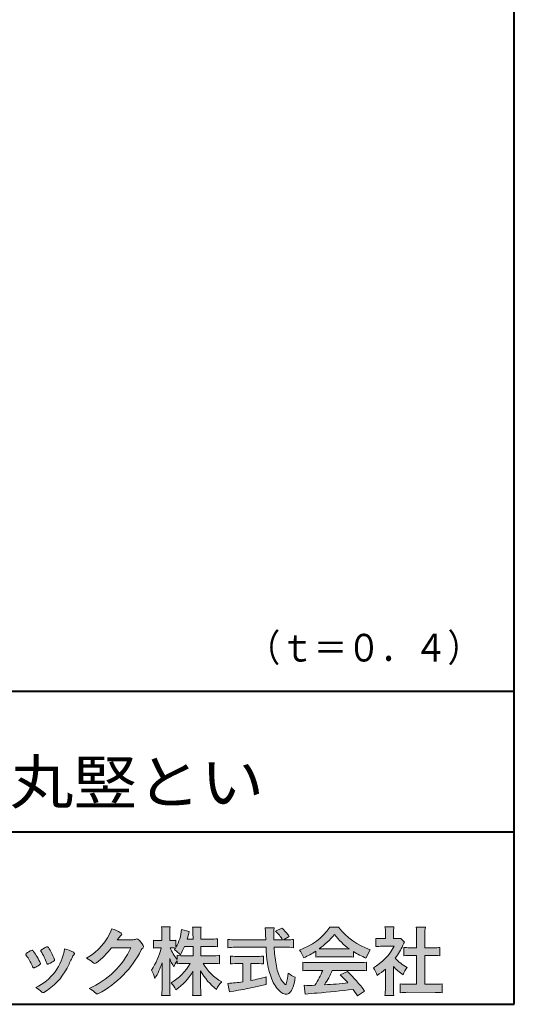
# Model space of a CAD drawing. Units: millimetres. Extents: x 15 to 403, y 12 to 286.
# Drawn here: x 356 to 403, y 12 to 107 of the extents above; entities that cross this region are included whole.
import ezdxf
from ezdxf.enums import TextEntityAlignment as Align

# ---------------------------------------------------------------- set-up
doc = ezdxf.new("R2010")
doc.units = ezdxf.units.MM
doc.linetypes.add('1pen実線', pattern=[0])
doc.layers.add('GR1_01', color=1, linetype='1pen実線', lineweight=40)
doc.styles.add('ＭＳ ゴシック', font='txt')

msp = doc.modelspace()

# ---------------------------------------------------------------- hatches: boundary and pattern name
at = {"layer": 'GR1_01', "linetype": 'Continuous', "lineweight": -3}
h = msp.add_hatch(color=7, dxfattribs=at)
edge = h.paths.add_edge_path(flags=0)
edge.add_arc((374.045578353388, 8.86123722508027), 7.562780547061585, 84.34660753705113, 89.6746051714561)
edge.add_line((374.0885287499385, 16.42389580962904), (373.2246892323591, 16.42415130430564))
edge.add_arc((377.3196478604411, 18.75420950417038), 4.711460217433621, 209.6401588514122, 240.3638386388941)
edge.add_arc((376.2919253633456, 13.26978103992733), 1.904076916694085, 133.1430471534049, 160.0135741732043)
edge.add_arc((377.8176061337267, 18.30067540115606), 5.493170205701884, 208.1519094661823, 232.8796240488686, ccw=False)
edge.add_line((372.9742792187076, 15.70893789456664), (372.9742792187076, 14.04695466440813))
edge.add_arc((379.1531388273695, 14.06363587276767), 6.178882125940441, 180.1546823483128, 186.821160349782)
edge.add_line((373.017992610492, 13.32976584081391), (372.198247934505, 13.32976584081397))
edge.add_arc((366.2920694871415, 14.04691414318812), 5.949558432329152, 353.0768427531562, 359.5899852633421)
edge.add_line((372.2414755820658, 14.00433882901379), (372.2414755820658, 15.68623314869146))
edge.add_arc((367.8615459454211, 18.04974590835958), 4.976944462928266, 303.32307706991764, 331.64766002573754, ccw=False)
edge.add_arc((367.7322483927894, 12.48474176246553), 3.190142926560764, 26.15740088449175, 40.65253294194525)
edge.add_arc((367.8037890977911, 18.65657532554091), 4.719505515250209, 299.8457224662148, 331.7677865489741)
edge.add_line((371.9618510526655, 16.42403124133932), (371.5075789518859, 16.42403124133932))
edge.add_arc((371.4384552728714, 10.63814429144135), 5.786299843596086, 89.31552297930217, 97.12004925237444)
edge.add_line((370.721250863586, 16.37982381186929), (370.721250863586, 16.67529857023287))
edge.add_arc((372.4698994159111, 15.41403250624881), 2.15605283880213, 144.1978241137905, 162.0865462857602)
edge.add_arc((374.0585589449303, 18.41695536209939), 4.327296049369385, 200.779830689808, 212.7312254021969, ccw=False)
edge.add_line((370.0127508053546, 16.88172652031991), (370.0127508053546, 14.09301592977956))
edge.add_arc((376.4085790878263, 14.08478224782102), 6.395833582292717, 179.9262402077365, 186.7126365373038)
edge.add_line((370.0565896243091, 13.33717468515882), (369.2367193746891, 13.33717468515919))
edge.add_arc((363.1531972594868, 14.06007159947606), 6.126322002220022, 353.2233946213546, 359.3225236891175)
edge.add_line((369.2790910014952, 13.9876344784156), (369.2790910014952, 16.46769113127929))
edge.add_arc((363.5142933971697, 18.23782568016084), 6.030445069808747, 327.2630490535258, 342.93041036993003, ccw=False)
edge.add_arc((365.902965572675, 14.31299650632249), 2.764747516350574, 13.88927558318319, 31.73000204286121)
edge.add_arc((362.9257248187407, 19.39866016739007), 6.448599482987809, 325.7249283702204, 346.6396958038708)
edge.add_line((369.1998007265447, 17.90855721956936), (368.8861654285158, 17.9084955769943))
edge.add_arc((368.8425294380563, 15.26460832690191), 2.644247320290693, 89.05444866736481, 98.61119695033283)
edge.add_line((368.4466100760815, 17.87904741582288), (368.4466100760816, 18.63236363997209))
edge.add_arc((368.832755988473, 21.10312488578786), 2.500753846239494, 261.1173155914972, 271.3915990718322)
edge.add_line((368.8934882905859, 18.60310860844851), (369.2737635705023, 18.60310860844851))
edge.add_line((369.2737635705023, 18.60310860844851), (369.273699866742, 19.22947948299697))
edge.add_arc((364.7721796050613, 19.32618990625259), 4.502559002643771, 358.7692498345255, 367.451018973746)
edge.add_line((369.236719374689, 19.91007535537826), (370.0491807799642, 19.91007535537755))
edge.add_arc((374.6550878077733, 19.32574967597174), 4.642824145758062, 172.7698284803564, 180.6085587806572)
edge.add_line((370.0125255454071, 19.27643752242488), (370.0122622315049, 18.60310860844847))
edge.add_line((370.0122622315049, 18.60310860844847), (370.2795449047852, 18.60310860844851))
edge.add_arc((370.2967148664015, 20.29544947658422), 1.69242796642701, 269.418714869462, 280.6845887904244)
edge.add_line((370.610494919312, 18.63236363997211), (370.610494919312, 17.95697063420639))
edge.add_arc((366.9109815053763, 20.06690772889137), 4.258900567449059, 330.3026655602475, 354.4036520681728)
edge.add_line((371.1495825256251, 19.65158203192198), (371.8659801016831, 19.46692600464908))
edge.add_arc((365.2086011991018, 20.69043228579957), 6.768874461278566, 343.21612686969297, 349.5862744613629, ccw=False)
edge.add_line((371.6891271081429, 18.73583631353421), (372.2425754269411, 18.73583631353421))
edge.add_line((372.2425754269411, 18.73583631353421), (372.2414755820657, 19.35825611321695))
edge.add_arc((368.6383199876158, 19.33844929682586), 3.603210033815874, 0.3149560224053595, 8.877289402942445)
edge.add_line((372.1983675699753, 19.89449224402315), (373.0254014548369, 19.89525766668807))
edge.add_arc((376.7387411909745, 19.32292766193863), 3.75718693044609, 171.2380574933027, 180.145472617327)
edge.add_line((372.9815663706865, 19.31338826420338), (372.9810739624007, 18.73583631353421))
edge.add_line((372.9810739624007, 18.73583631353421), (373.9228366646426, 18.73632857535707))
edge.add_arc((373.9495570858469, 23.24425912340767), 4.508009739004243, 269.6603875290408, 277.9924355053946)
edge.add_line((374.5763613955787, 18.78003823233847), (374.5763613955716, 18.0046210487866))
edge.add_arc((373.8619743083307, 11.08861227145636), 6.952807081929237, 84.10256481314406, 90)
edge.add_line((373.8619743083307, 18.04141864528714), (372.9810739624007, 18.04141864528714))
edge.add_line((372.9810739624007, 18.04141864528714), (372.9810739624007, 17.14807987477079))
edge.add_line((372.9810739624007, 17.14807987477079), (374.0813062321635, 17.14807987477079))
edge.add_arc((374.111414008504, 22.36271154949645), 5.214718590801265, 269.6691944025528, 277.4835837287563)
edge.add_line((374.7905900134077, 17.19241079077735), (374.7905900134076, 16.38723265621415))
edge = h.paths.add_edge_path(flags=0)
edge.add_line((371.4375969612555, 18.04141864528714), (372.2425754269412, 18.04141864528711))
edge.add_line((372.2425754269412, 18.04141864528711), (372.2425754269412, 17.14807987477079))
edge.add_line((372.2425754269412, 17.14807987477079), (371.3917440406955, 17.14807987477079))
edge.add_arc((371.4142263230943, 22.58079825692142), 5.432764901298342, 262.67168136253053, 269.76289355505986, ccw=False)
edge.add_line((370.721250863586, 17.19241079077737), (370.721250863586, 16.78605451450682))
edge.add_arc((374.8136906553018, 19.99874308697717), 5.202829164262564, 203.6870148133264, 218.1329820461861, ccw=False)
edge.add_arc((370.1643162071235, 14.27204912341803), 3.63833029011402, 83.59635963759251, 91.81343501994633, ccw=False)
edge.add_arc((366.9109815053763, 20.06690772889137), 4.258900567449059, 326.5067388585003, 329.22366559954344, ccw=False)
edge.add_arc((368.9530212407447, 15.25896774044508), 2.88434865219348, 43.688772443510175, 58.43927909478373, ccw=False)
edge.add_arc((365.2086011991018, 20.69043228579957), 6.768874461278566, 329.4639984317333, 336.9613390653876)
h = msp.add_hatch(color=7, dxfattribs=at)
edge = h.paths.add_edge_path(flags=0)
edge.add_line((375.5742950567341, 17.92337490825906), (375.574295056734, 18.72101862484451))
edge.add_arc((376.2943863097609, 24.6141763559687), 5.936989090152919, 263.0335018452675, 270.0032722374946)
edge.add_line((376.2947253790338, 18.67718727549813), (379.207868063493, 18.67725451318156))
edge.add_arc((410.5558636358568, 20.10346481493102), 31.38042227615422, 181.320920638956, 182.6049359280244, ccw=False)
edge.add_arc((375.5526071926473, 19.30531148013223), 3.631942755091335, 1.179463634819286, 8.05147981834424)
edge.add_line((379.1487485190458, 19.81401152616055), (380.0054118431241, 19.81401152616053))
edge.add_arc((384.941191526797, 19.20902542745714), 4.972718498505857, 173.0120244434879, 183.4634819543363)
edge.add_line((379.9775556708341, 18.90861178798343), (379.9791616631092, 18.6772723152601))
edge.add_line((379.9791616631092, 18.6772723152601), (380.8175067754083, 18.67729166494165))
edge.add_arc((377.2920978095453, 16.52551042522785), 4.13021438670815, 31.39837090512988, 46.29591507441647)
edge.add_line((380.1458031647776, 19.51131628390151), (380.7587280672735, 19.80666546863202))
edge.add_arc((376.5428396217741, 15.42413280599353), 6.081143636191199, 36.0365345527116, 46.11029862489619, ccw=False)
edge.add_line((381.4603079546416, 19.00167569451832), (380.8927642835561, 18.67729340194564))
edge.add_line((380.8927642835561, 18.67729340194564), (381.3339709936412, 18.67730358535247))
edge.add_arc((381.3847028109067, 21.94524708441236), 3.268337257739911, 269.1106071609422, 278.6090912324766)
edge.add_line((381.873947501624, 18.7137353541326), (381.8739475016248, 17.92337490825894))
edge.add_arc((381.1688869607034, 12.37311406131434), 5.594864237449437, 82.76038057697306, 90.68344447269179)
edge.add_line((381.1021510092334, 17.96758026894059), (380.0054334110847, 17.96735901954992))
edge.add_arc((395.5550318991034, 18.89824548508709), 15.57743761824496, 183.4259589210959, 189.4674011501826)
edge.add_arc((384.6183163993839, 17.01131982632809), 4.479746662999516, 188.6707750039316, 207.9166502011633)
edge.add_arc((382.2430056410866, 15.75419678520491), 1.792283996061725, 207.9568520564926, 225.4802417833097)
edge.add_arc((381.2537702851519, 14.7354155396449), 0.3723851461137057, 224.0968398176616, 242.0074572967903)
edge.add_arc((381.1030737740589, 14.4519076107559), 0.0513147841453004, 242.0074572967877, 265.061077120125)
edge.add_arc((381.09661070707, 14.4399902111729), 0.0392601610339033, 272.9860680232143, 313.8743675567875)
edge.add_arc((380.9742204536821, 14.55299056452221), 0.2057825722018667, 316.6341545745528, 337.6491245589769)
edge.add_arc((376.1293747701975, 15.95662593999056), 5.24870626657847, 343.6004267991362, 354.8583079582319)
edge.add_arc((383.6334644056496, 18.55678917908117), 3.822398380704599, 233.4467652538275, 245.1814964905098)
edge.add_arc((376.6169323766845, 15.81604029287636), 5.460924683539962, 342.5874621628485, 352.33248261109566, ccw=False)
edge.add_arc((380.2750992248646, 14.66123826324378), 1.62483562774413, 324.02281699310305, 342.8405812985218, ccw=False)
edge.add_arc((381.0469855315746, 14.10788896547662), 0.6751372972720715, 297.5389984417641, 323.54279644978266, ccw=False)
edge.add_arc((381.1355848896657, 13.94604369581735), 0.4906797631851091, 248.4533817649263, 297.10330864989214, ccw=False)
edge.add_arc((381.4273930301961, 14.68377301507826), 1.284024865657434, 226.9435365919734, 248.43199793089252, ccw=False)
edge.add_arc((382.7721296880934, 16.04634232290264), 3.198133690382775, 200.7717365418067, 226.0061218796655, ccw=False)
edge.add_arc((388.0777654496937, 17.96666843373431), 8.840362006241843, 179.9965283993807, 200.2136028016791, ccw=False)
edge.add_line((379.2374034596795, 17.96720407888057), (376.2556961455525, 17.96660255581985))
edge.add_arc((376.3413551806614, 11.22424638067116), 6.742900285697647, 90.72788162329007, 96.53200447138772)
h = msp.add_hatch(color=7, dxfattribs=at)
edge = h.paths.add_edge_path(flags=0)
edge.add_arc((380.5199737634862, 23.26792821343528), 5.893217854594949, 288.9603298042244, 324.8262535719808)
edge.add_line((385.3371427251299, 19.87309392046994), (386.1717050898066, 19.87309392046999))
edge.add_arc((391.3156187447006, 23.93422166016755), 6.553823785176603, 218.2911463065458, 251.1641266824601)
edge.add_line((389.1996621014604, 17.7313728234576), (388.8008402431676, 16.93372910687214))
edge.add_arc((391.4024995237175, 23.57390498271253), 7.131659461455221, 237.7514143249296, 248.60446704243128, ccw=False)
edge.add_line((387.5970913975921, 17.54236822432478), (387.5970913975921, 17.02979293608778))
edge.add_arc((387.0607220482829, 12.13278035011491), 4.926299254618533, 83.74931501667639, 90.20534112688998)
edge.add_line((387.043066826843, 17.05904796761307), (384.5912353453389, 17.05930273983586))
edge.add_arc((384.5519400185248, 11.63851741087846), 5.420927753194018, 89.58466959877083, 95.99553094613633)
edge.add_line((383.9857192871728, 17.02979293608919), (383.9857192871728, 17.57612648339369))
edge.add_arc((379.7127616688433, 24.14365630835753), 7.835216321827378, 293.59055159439316, 303.0487800464246, ccw=False)
edge.add_arc((379.4146507936694, 15.5034125902697), 3.731181970654848, 23.03232336676097, 35.96029892308312)
edge = h.paths.add_edge_path(flags=0)
edge.add_arc((385.7876381333862, 162.1395188739918), 144.3417408107183, 269.4136777585244, 269.4169267935332)
edge.add_arc((379.7127616688433, 24.14365630835753), 7.835216321827378, 306.0052126392767, 320.7499598093852)
edge.add_arc((391.4024995237175, 23.57390498271253), 7.131659461455221, 217.9688911834714, 233.9929735834799)
edge.add_arc((385.7876381333862, 162.1395188739918), 144.3417408107183, 269.41367775852444, 270.56457241245164, ccw=False)
h = msp.add_hatch(color=7, dxfattribs=at)
edge = h.paths.add_edge_path(flags=0)
edge.add_line((389.7500513347386, 18.02684758182096), (389.7500513347402, 18.81695688042876))
edge.add_arc((390.2224644208004, 22.67728488802376), 3.889126695043932, 263.023039093447, 269.225697250495)
edge.add_line((390.1699078475613, 18.78851332662899), (390.6658598399445, 18.78865659930672))
edge.add_line((390.6658598399445, 18.78865659930672), (390.6658598399445, 19.37833380659566))
edge.add_arc((387.5316696251642, 19.39204657311186), 3.134220212810513, 359.7493200540755, 369.6509462297648)
edge.add_line((390.6215323475075, 19.91748419972725), (391.4707868272421, 19.91748419972445))
edge.add_arc((394.5059621709104, 19.43794723535146), 3.072823630964194, 171.021871026747, 181.2486234519119)
edge.add_line((391.4338681791505, 19.37098774906003), (391.4338681791505, 18.78887846475529))
edge.add_line((391.4338681791505, 18.78887846475529), (391.8737288152047, 18.7890055335283))
edge.add_arc((391.8334787891972, 20.96609614430249), 2.177462649993045, 271.0591630433183, 277.9714377128942)
edge.add_line((392.1354480665186, 18.80967360971685), (392.4752503173184, 18.44036155517064))
edge.add_arc((394.3088523282457, 17.3141028048833), 2.151872465336981, 148.4403836326687, 157.1289302225381)
edge.add_arc((386.9481668852914, 20.47071735740429), 5.857168668448526, 322.7612054555941, 336.6627839184583, ccw=False)
edge.add_arc((394.5887681445649, 19.51489340391079), 3.945472480021183, 221.0021223419272, 241.9539357147358)
edge.add_arc((395.4525752784745, 14.08869230129714), 3.34240956485745, 144.4347233792182, 158.1777936462529)
edge.add_arc((394.4035764020063, 18.64150697745343), 3.895755605094464, 220.1645687077763, 238.18254257871058, ccw=False)
edge.add_line((391.4264593348037, 16.12880211957691), (391.4264593348056, 14.0756732206382))
edge.add_arc((395.2403996814065, 13.94598672449685), 3.816144593003779, 178.0525056947322, 188.9565786454646)
edge.add_line((391.470786827242, 13.35186680021422), (390.6141235031634, 13.35186680021557))
edge.add_arc((385.7490403678491, 14.00984808337141), 4.909376058370672, 352.2977304452581, 360.3422030622709)
edge.add_line((390.6583288638449, 14.03916950193385), (390.6583288638449, 15.87013408466225))
edge.add_arc((386.8322432039332, 20.04526724347825), 5.663097065283894, 302.4183806864581, 312.5020960017214, ccw=False)
edge.add_arc((387.2685565942668, 14.44894913983751), 2.724651904245521, 17.42201078784749, 34.78486943084201)
edge.add_arc((387.0614664970151, 20.35701389996387), 4.993158118717481, 299.3168761756485, 332.5637241088306)
edge.add_line((391.4930133602763, 18.05635738556762), (390.3408752778395, 18.05635738556764))
edge.add_arc((390.2744691086473, 13.45661397262791), 4.600222738540944, 89.172882358441, 96.54585444352499)
h = msp.add_hatch(color=7, dxfattribs=at)
edge = h.paths.add_edge_path(flags=0)
edge.add_line((392.4235139805368, 17.14795772470818), (392.4235139805353, 17.95288471200583))
edge.add_arc((392.955437286877, 21.89731867649869), 3.980138402628031, 262.3197591652255, 269.8219909457363)
edge.add_line((392.9430716372757, 17.91719948295884), (393.649489359162, 17.91694346321864))
edge.add_line((393.649489359162, 17.91694346321864), (393.649489359162, 19.1641679755644))
edge.add_arc((387.7507590714987, 19.18074473649354), 5.898753579833492, 359.8389863762739, 367.0304098313232)
edge.add_line((393.6051618667258, 19.90272929784944), (394.4840517238387, 19.90272929784942))
edge.add_arc((399.1365713358218, 19.25288020596082), 4.697684810852657, 172.0485519416318, 181.0820518508717)
edge.add_line((394.4397242314025, 19.1641679755534), (394.4397242314026, 17.91665706648703))
edge.add_line((394.4397242314026, 17.91665706648703), (395.2837639543349, 17.91635116981444))
edge.add_arc((395.3439053584582, 21.92498618762825), 4.009086142069417, 269.140458009001, 277.7886148272035)
edge.add_line((395.8872114985751, 17.95288471200552), (395.887211498575, 17.14795772470823))
edge.add_arc((395.1384913421149, 9.720687711361833), 7.464912707047842, 84.24363561206492, 90.79801625225763)
edge.add_line((395.0345233166996, 17.18487637279956), (394.4397242314025, 17.18487637279954))
edge.add_line((394.4397242314025, 17.18487637279954), (394.4397242314025, 14.41620425925774))
edge.add_line((394.4397242314025, 14.41620425925774), (395.4489332294386, 14.41642848723145))
edge.add_arc((395.3845186788128, 21.54688031240862), 7.13074277095344, 270.5175803145221, 275.7702391303843)
edge.add_line((396.1014401164151, 14.45226854587685), (396.1014401164113, 13.60313963977593))
edge.add_arc((395.3299450817625, 6.822186757103353), 6.824699743249747, 83.50915014406219, 89.21435981241815)
edge.add_line((395.4235224868477, 13.64624492323666), (392.8203140099661, 13.64721845650768))
edge.add_arc((392.8252757473642, 7.137950467761645), 6.509269879806172, 90.04367412086773, 96.67177147383553)
edge.add_line((392.0690196146808, 13.60313963977592), (392.0690196146809, 14.45226854587648))
edge.add_arc((392.8177594595665, 22.09832955666026), 7.682633684873124, 264.4071475554927, 269.6568399276007)
edge.add_line((392.771746343204, 14.41583366475965), (393.649489359162, 14.41602868337153))
edge.add_line((393.649489359162, 14.41602868337153), (393.649489359162, 17.18487637279956))
edge.add_line((393.649489359162, 17.18487637279956), (393.2373017267842, 17.18487637279956))
edge.add_arc((393.1583088895292, 9.93858345335051), 7.246723462558445, 89.37543555453902, 95.81961280105398)
h = msp.add_hatch(color=7, dxfattribs=at)
edge = h.paths.add_edge_path(flags=0)
edge.add_arc((359.3221288966098, 21.73663906170785), 5.531081748339469, 299.5775258471521, 338.6772335960833)
edge.add_arc((363.4837514198555, 16.30367234381906), 3.562318695874712, 59.08067721482303, 73.85051086004631, ccw=False)
edge.add_arc((365.18524274448, 19.12895054158139), 0.2643782480270783, 39.01428252750952, 60.81053760417029, ccw=False)
edge.add_arc((365.2707612950527, 19.21786943109475), 0.1427727773123936, -37.20414258689931, 32.881084026462815, ccw=False)
edge.add_arc((365.0541787524627, 19.42858959768489), 0.4442245030318421, 309.8318771571653, 318.03392648842646, ccw=False)
edge.add_arc((365.7430644125253, 18.53625114893468), 0.6836095524352237, 126.262315204235, 143.4234787304653)
edge.add_line((365.1940837430474, 18.94361124113853), (364.9841682943711, 18.66928228806342))
edge.add_line((364.9841682943711, 18.66928228806342), (366.4166813955495, 18.66821224838906))
edge.add_arc((366.3579527061501, 19.76456686470714), 1.09792645640796, 273.0662461243988, 292.5426915885257)
edge.add_arc((366.8581749384359, 18.54582429133733), 0.2195303791327106, 57.308066194362425, 111.17780339136709, ccw=False)
edge.add_arc((365.8861586782503, 17.30103917296248), 1.798045329018648, 27.792618142514925, 52.66013904075447, ccw=False)
edge.add_arc((367.2681957951447, 18.0495439220856), 0.2271260433031547, -45.472258266381004, 23.30987745592921, ccw=False)
edge.add_arc((368.1682687735914, 17.11863862466642), 1.067764835621134, 133.9305199710706, 146.3171163477098)
edge.add_arc((358.7220640114019, 21.97932486875586), 9.563175813593928, 297.80053769111464, 333.4903583013037, ccw=False)
edge.add_arc((363.0333966227087, 13.86888445074609), 0.3793579474344915, 276.8873999820328, 293.10788358262334, ccw=False)
edge.add_arc((363.0839224199475, 13.68186064351916), 0.1896634045140887, 227.8779758061079, 268.4791648285357, ccw=False)
edge.add_arc((364.5757905337596, 15.26834349411412), 2.367380964130855, 223.5298823548524, 226.8499860412469, ccw=False)
edge.add_arc((361.0629304054127, 11.59688927876572), 2.71897729434416, 48.64547026796885, 63.20593764522459)
edge.add_arc((359.2111350922715, 21.2202208902625), 7.826705732362382, 293.1538307486019, 335.0289095628)
edge.add_line((366.3062075022153, 17.91609163754718), (364.4376718437128, 17.90855721956598))
edge.add_arc((358.7245054295139, 22.22809353733993), 7.162308599669452, 306.5425233793163, 322.9082785660946, ccw=False)
edge.add_arc((362.7758543287056, 16.80283557962942), 0.3920962295980345, 289.57997673518156, 302.94363777137903, ccw=False)
edge.add_arc((362.8352008968003, 16.57934027278145), 0.1627472033618009, 236.5037018675637, 296.27841720670165, ccw=False)
edge.add_arc((363.1087405092304, 17.03041359278125), 0.6901832013807289, 229.479228813003, 238.2331060553584, ccw=False)
edge.add_arc((360.3039817759014, 13.748872736263), 3.626665461686438, 49.4792288130031, 61.17955505233887)
h = msp.add_hatch(color=7, dxfattribs=at)
edge = h.paths.add_edge_path(flags=0)
edge.add_arc((352.5531467395625, 14.39615651344775), 6.041493451258794, 19.68938225928683, 31.88141634002447)
edge.add_arc((357.7645119082007, 17.63309787568294), 0.09341179107831, 134.0128312219628, 209.5353937254889, ccw=False)
edge.add_arc((358.2313709537282, 17.0605804362979), 0.8318566378827427, 118.5367310773581, 129.7358287131265, ccw=False)
edge.add_arc((365.5354202513859, 3.912817624930163), 15.87219698660745, 117.67099381578339, 119.0266318181286, ccw=False)
edge.add_arc((358.4215417290928, 17.50444447253848), 0.5315463438957625, 108.64732669049579, 118.92260987095949, ccw=False)
edge.add_arc((358.2816002344886, 17.91913877918083), 0.0938764018340824, 43.90286644782452, 108.647326690498, ccw=False)
edge.add_arc((358.1528857123022, 17.74213433364234), 0.3117181849692113, 39.002669871153614, 50.95660964631469, ccw=False)
edge.add_arc((353.9403770104944, 14.95649444820429), 5.360602531860042, 20.957710412110487, 33.79668288056291, ccw=False)
edge.add_arc((359.0687587587824, 16.91501214738449), 0.1291410776927132, 198.5780743700839, 220.0206264319895)
edge.add_arc((358.9108096063656, 16.77056151366822), 0.0851914949463546, 10.564069081276386, 46.11931875047202, ccw=False)
edge.add_line((358.9945571492709, 16.78618008813987), (358.987273878559, 16.74172702207061))
edge.add_line((358.987273878559, 16.74172702207061), (358.9945571492709, 16.71962606266904))
edge.add_arc((358.956681718089, 16.72840719541152), 0.038880028027906, 314.26083679703123, 346.94701513797867, ccw=False)
edge.add_arc((357.6001879765308, 18.45169771144769), 2.231793923535746, 292.3278829555118, 308.3134150816022, ccw=False)
edge.add_line((358.4480606986129, 16.38723265621419), (358.3800864955858, 16.363754908892))
edge.add_arc((358.3834087831789, 16.35459377464048), 0.0097449461581504, 109.9331889478665, 160.48926157206)
edge.add_line((358.3742234024302, 16.35784842610063), (358.3311272785576, 16.34296567126551))
edge.add_arc((358.331790232793, 16.4101619554105), 0.0671995543974332, 222.7979811030783, 269.4347418488526, ccw=False)
edge.add_arc((358.4186621653191, 16.49392488572968), 0.1878678303537587, 199.3551489926342, 223.5419181543757, ccw=False)
h = msp.add_hatch(color=7, dxfattribs=at)
edge = h.paths.add_edge_path(flags=0)
edge.add_arc((350.8181438793947, 13.49964951576579), 6.596445221456207, 23.06055111727706, 32.61226796380109)
edge.add_arc((357.6819631945841, 18.01419838373423), 1.621632024613053, 208.2825934014367, 216.271928116062, ccw=False)
edge.add_arc((356.3497314382216, 17.28315947567309), 0.1028251716019289, 131.0628155244792, 201.2835757777189, ccw=False)
edge.add_arc((357.3770717644329, 16.14404857744614), 1.636760698863873, 111.28769263002621, 131.9848373166017, ccw=False)
edge.add_arc((356.8140660412993, 17.56647016943101), 0.1073043989092504, 53.48959483431878, 106.9158550952373, ccw=False)
edge.add_arc((356.6091946049629, 17.28702542288383), 0.4538026957381811, 36.66839949701239, 53.691065908233384, ccw=False)
edge.add_arc((352.9552126485411, 14.51044061079977), 5.043010142347148, 30.067820737154022, 37.1798699855168, ccw=False)
edge.add_arc((354.3818491265271, 15.15968616628179), 3.486418300518598, 21.272368971814785, 32.58141269171739, ccw=False)
edge.add_arc((357.5429845330981, 16.39628773901315), 0.0921844924856174, -41.10387077840488, 17.86344045096439, ccw=False)
edge.add_arc((357.3329528798716, 16.5702980472515), 0.3649126418390197, 303.38921595032707, 319.98903764293766, ccw=False)
edge.add_arc((356.055459877565, 18.45239625853869), 2.639588487302305, 292.40346749753706, 304.05955716257773, ccw=False)
edge.add_arc((356.5699466556634, 17.28489234826624), 1.364464999825425, 288.66446865194894, 291.11471177161275, ccw=False)
edge.add_arc((356.9840165306722, 16.06116094816811), 0.0725811014223605, 222.4079140921149, 288.1369761855277, ccw=False)
edge.add_arc((357.1279024937592, 16.17976558988675), 0.2589815319914266, 201.8206280175027, 220.3136486600993, ccw=False)
h = msp.add_hatch(color=7, dxfattribs=at)
edge = h.paths.add_edge_path(flags=0)
edge.add_arc((359.2455193059051, 14.70501260475275), 3.185858031124484, 60.97829307958102, 77.27481223345711, ccw=False)
edge.add_arc((360.6159734720126, 17.21178105652132), 0.3294652173507533, 37.38539825562577, 57.88795898100318, ccw=False)
edge.add_arc((360.8168544655863, 17.36648117524548), 0.0759274867988659, -23.266401369076675, 36.6682045835409, ccw=False)
edge.add_arc((360.6952902482742, 17.41135296658281), 0.2054429794995127, 320.40844063644244, 338.6292636478556, ccw=False)
edge.add_arc((361.8226421596725, 16.51132739942474), 1.237148917862347, 141.5620329576276, 158.5879137888113)
edge.add_arc((330.0309358258528, 31.25873193785106), 33.81087023820905, 333.12550748879494, 334.98754019108634, ccw=False)
edge.add_arc((355.111959922004, 18.60499754948157), 5.718883559951768, 299.7828027704598, 332.6200532767386, ccw=False)
edge.add_arc((357.8733814324239, 13.82084207144874), 0.1960661494341491, 273.9454613691323, 293.83305249465957, ccw=False)
edge.add_arc((357.8870419306007, 13.78293907948393), 0.1576985717189503, 222.1644027710922, 269.9383082959221, ccw=False)
edge.add_arc((355.926892997341, 11.81247801780403), 2.621898939753794, 45.32982959861271, 61.32052183381232)
edge.add_arc((355.1306216665139, 18.52747751759814), 4.869421084812728, 294.9563689342893, 351.5581452936652)
h = msp.add_hatch(color=7, dxfattribs=at)
edge = h.paths.add_edge_path(flags=0)
edge.add_arc((376.5529737840222, 23.93482287335588), 6.854321625643125, 263.9682572781394, 270.9923450102875)
edge.add_line((376.6716825591997, 17.08152927287043), (378.2240825049058, 17.08152927287047))
edge.add_arc((378.30833895305, 23.36474608862948), 6.283781719863502, 269.2317232266992, 276.2612865087382)
edge.add_line((378.9936650823361, 17.11844792096181), (378.9936650823357, 16.37266611479033))
edge.add_arc((378.2422934880034, 6.862312839060426), 9.539988401562967, 85.482693239569, 90.41553851620549)
edge.add_line((378.1731051829249, 16.40205034490388), (377.7899162367457, 16.40205034490388))
edge.add_line((377.7899162367457, 16.40205034490388), (377.7899162367457, 14.78475484343225))
edge.add_arc((374.2634018759339, 33.17817255846292), 18.72843076118808, 280.8534376324487, 285.4248654364296)
edge.add_line((379.244686774633, 15.12433862949902), (379.2446867746701, 14.40078335637134))
edge.add_arc((369.7335967756381, 52.54511339697127), 39.31222134675043, 278.7618924501673, 284.00090558723537, ccw=False)
edge.add_line((375.7219696490968, 13.69166905101497), (375.5891127454239, 14.49672161194563))
edge.add_arc((374.2634018759339, 33.17817255846292), 18.72843076118808, 274.0591342154285, 278.4240677249224)
edge.add_line((377.0070902088503, 14.65180504865588), (377.0070902088503, 16.40205034490386))
edge.add_line((377.0070902088503, 16.40205034490386), (376.6363817883247, 16.40205034490386))
edge.add_arc((376.5763885527043, 7.038203825632941), 9.364038702652945, 89.63291664789719, 94.55505013555705)
edge.add_line((375.8327255933716, 16.37266611479019), (375.8327255933734, 17.11844792096176))
h = msp.add_hatch(color=7, dxfattribs=at)
edge = h.paths.add_edge_path(flags=0)
edge.add_arc((383.5408346186857, 24.85225988058019), 8.361200010177535, 264.6396986479837, 269.322258666971)
edge.add_line((383.4419338141123, 16.49164481701893), (388.0033221002218, 16.49057975614328))
edge.add_arc((388.0478811090342, 24.90341245901813), 8.412950706608646, 269.6965327421921, 275.3873390771766)
edge.add_line((388.8377588912674, 16.52762397786835), (388.8377588912736, 15.70775372824575))
edge.add_arc((388.1546095441316, 10.22495523156843), 5.525194330126999, 82.89762607145369, 88.85352911390446)
edge.add_line((388.2651596019915, 15.74904348850049), (385.5721789789084, 15.74904348850003))
edge.add_arc((377.6751324684236, 19.11302857451638), 8.583690304740784, 326.5244813416706, 336.92695788240474, ccw=False)
edge.add_arc((383.7574613464245, 42.3248716418808), 27.96720514478262, 272.2080217709336, 276.8231399294447)
edge.add_arc((368.4114184128272, -2.485738280043492), 25.27710175458956, 42.39100520378149, 44.84216621354343)
edge.add_line((386.3341973708617, 15.33856724733429), (387.0357772582298, 15.64873412075461))
edge.add_arc((376.2490320131093, 4.60137089040068), 15.44014596195603, 36.408238208029786, 45.68386586690701, ccw=False)
edge.add_line((388.6753921838368, 13.76563192083095), (387.9885044115254, 13.31507372575723))
edge.add_line((387.9885044115254, 13.31507372575723), (387.5675815938283, 13.92799862825268))
edge.add_arc((375.1149459400656, 118.9389694817358), 105.7467358092742, 274.88465499847314, 276.7627888426817, ccw=False)
edge.add_arc((384.5551121740777, 3.561492074851699), 10.02427784978761, 92.49182201406106, 98.99019119631326)
edge.add_line((382.9886646414428, 13.4626227444896), (382.8779086971691, 14.32669491291277))
edge.add_arc((383.3537185625367, 20.06754371796291), 5.760532964095141, 265.2620717958868, 275.5591095777789)
edge.add_arc((377.4545724684958, 18.6736467329988), 7.779900885471453, 326.0969715605582, 337.9189500056666)
edge.add_line((384.6638410617739, 15.74904348849989), (383.3280835805072, 15.74904348849966))
edge.add_arc((383.4307724281898, 10.40341885495854), 5.346610863169304, 91.10051012043742, 97.20994275502053)
edge.add_line((382.75974390855, 15.70775372824755), (382.7597439085499, 16.52762397786754))

# ---------------------------------------------------------------- linework, layer by layer
at = {"layer": 'GR1_01', "color": 126}
for p, q in [((403, 12.5), (403, 285.5)), ((307.9999999999999, 42.50000000000001), (403, 42.50000000000003)), ((403, 29), (307.9999999999999, 29)), ((15, 12.5), (403, 12.5))]:
    msp.add_line(p, q, dxfattribs=at)
at = {"layer": 'GR1_01', "color": 7, "lineweight": 20}
for p, q in [((370.0491807799642, 19.91007535537755), (369.236719374689, 19.91007535537826)), ((372.1983674856958, 19.89449224394515), (373.0254014548369, 19.89525766668807)), ((379.1487485190458, 19.81401152616055), (380.0054118431241, 19.81401152616053)), ((380.1458031647775, 19.51131628390151), (380.7587280672735, 19.80666546863202)), ((386.1717050898066, 19.87309392046999), (385.3371427251298, 19.87309392046994)), ((391.4707868272421, 19.91748419972445), (390.6215323475075, 19.91748419972725)), ((394.4840517238387, 19.90272929784942), (393.6051618667258, 19.90272929784944)), ((364.9841682943711, 18.66928228806342), (365.1940837430478, 18.94361124113905)), ((369.2737635964133, 18.60285383622566), (369.273699866742, 19.22947948299691)), ((370.0125255454071, 19.27643752242401), (370.0122621318729, 18.60285383622568)), ((371.1495825256251, 19.65158203192198), (371.8659801016831, 19.46692600464908)), ((372.2425754269412, 18.73583631353424), (372.2414755820657, 19.35825611322074)), ((372.9815663706865, 19.31338826420427), (372.9810739624007, 18.73583631353421)), ((379.9791616631092, 18.6772723152601), (379.9775556708341, 18.90861178798338)), ((381.4603079546416, 19.00167569451832), (380.8927642835561, 18.67729340194564)), ((390.6658598399445, 19.37833380659591), (390.6658598399445, 18.7886565993067)), ((391.4338681791505, 19.37098774906028), (391.4338681791505, 18.78887846475529)), ((393.649489359162, 19.16416797557013), (393.649489359162, 17.91694346321864)), ((394.4397242314025, 19.16416797555367), (394.4397242314026, 17.91665706648703)), ((364.9841682943734, 18.66928228806344), (366.4166813955493, 18.66821224838906)), ((368.4466100760816, 18.63236363997209), (368.4466100760815, 17.8790474158229)), ((369.2737635964134, 18.60310860844851), (368.8849830334848, 18.60310860844851)), ((370.279544904786, 18.60310860844851), (370.0122621318729, 18.60310860844849)), ((370.610494919312, 18.63236363997213), (370.610494919312, 17.95697063420638)), ((372.2425754269412, 18.04141864528711), (371.4375969612555, 18.04141864528714)), ((372.2425754269411, 18.73583631353421), (371.6891271081429, 18.73583631353421)), ((372.2425754269412, 18.04141864528711), (372.2425754269412, 17.14795772470823)), ((372.9810739624007, 18.73583631353421), (373.9228366646416, 18.73632857535707)), ((373.8651122286205, 18.04141864528714), (372.9810739624007, 18.04141864528714)), ((372.9810739624007, 18.04141864528714), (372.9810739624007, 17.14795772470823)), ((374.5763613955716, 18.0046210487866), (374.5763613955787, 18.78003823233848)), ((375.574295056734, 18.7210186248445), (375.5742950567341, 17.92337490825906)), ((376.2556961455528, 17.96660255581985), (379.2374332388064, 17.96720408488814)), ((379.207868063493, 18.67725451318156), (376.2947253790338, 18.67718727549813)), ((380.8175067754083, 18.67729166494165), (379.9791616631092, 18.6772723152601)), ((380.0054334110847, 17.96735901954992), (381.1021510092335, 17.96758026894059)), ((381.3339709936404, 18.67730358535247), (380.8927642835561, 18.67729340194566)), ((381.8739475016248, 17.92337490825895), (381.873947501624, 18.7137353541326)), ((389.7500513347386, 18.02684758182096), (389.7500513347402, 18.81695688042874)), ((390.1699078475615, 18.78851332662899), (390.6658598399445, 18.78865659930672)), ((390.3408752778398, 18.05635738556764), (391.4930133602763, 18.05635738556762)), ((391.4338681791504, 18.78887846475529), (391.8737288152047, 18.7890055335283)), ((392.4752503173184, 18.44036155517061), (392.1354480665186, 18.80967360971685)), ((392.4235139805368, 17.14795772470817), (392.4235139805353, 17.95288471200583)), ((393.649489359162, 17.91694346321864), (392.9430716372742, 17.91719948295884)), ((395.8872114985751, 17.95288471200553), (395.887211498575, 17.14795772470823)), ((364.4376718437128, 17.90855721956598), (366.3062075022152, 17.91609163754718)), ((369.1998007265978, 17.90855721956937), (368.8861654285157, 17.9084955769943)), ((370.721250863586, 17.19241079077735), (370.721250863586, 16.78605451450684)), ((372.2425754269412, 17.14807987477079), (371.3917440406964, 17.14807987477079)), ((374.0813062321674, 17.14807987477079), (372.9810739624007, 17.14807987477079)), ((374.7905900134077, 17.19241079077737), (374.7905900134076, 16.38723265621412)), ((375.8327255933734, 17.11844792096176), (375.8327255933716, 16.37266611479019)), ((378.2240825049059, 17.08152927287047), (376.6716825591993, 17.08152927287043)), ((378.9936650823361, 17.11844792096182), (378.9936650823357, 16.37266611479033)), ((383.9857192871728, 17.02979293608937), (383.9857192871728, 17.57612648339368)), ((384.5912353453384, 17.05930273983586), (387.0430668268417, 17.05904796761307)), ((387.5970913975921, 17.02979293608937), (387.5970913975921, 17.54236822432478)), ((389.1996621014604, 17.7313728234576), (388.8008402431676, 16.93372910687214)), ((393.649489359162, 17.18487637279956), (393.237301726784, 17.18487637279956)), ((393.649489359162, 17.18487637279956), (393.649489359162, 14.41602868337153)), ((395.2837639543355, 17.91635116981444), (394.4397242314025, 17.91665706648703)), ((395.0345233166985, 17.18487637279956), (394.4397242314025, 17.18487637279954)), ((394.4397242314025, 17.18487637279954), (394.4397242314025, 14.41620425925774)), ((358.3742234024302, 16.35784842610063), (358.3311272785577, 16.34296567126551)), ((358.3800864955861, 16.36375490889209), (358.4480606986126, 16.3872326562141)), ((358.9945571492709, 16.78618008813984), (358.987273878559, 16.74172702207061)), ((358.9945571492709, 16.71962606266906), (358.987273878559, 16.74172702207061)), ((369.2790910014952, 13.98763447841509), (369.2790910014952, 16.46769113127933)), ((370.0127508053546, 14.09301592978952), (370.0127508053546, 16.88172652031991)), ((370.721250863586, 16.67529857023285), (370.721250863586, 16.37982381186927)), ((371.9618510526655, 16.42403124133932), (371.507578951886, 16.42403124133932)), ((373.2246892323591, 16.42415130430564), (374.0885287499386, 16.42389580962904)), ((377.0070902088503, 16.40205034490386), (376.636381788324, 16.40205034490386)), ((377.0070902088503, 14.65180504865588), (377.0070902088503, 16.40205034490386)), ((378.1731051829247, 16.40205034490388), (377.7899162367457, 16.40205034490388)), ((377.7899162367457, 14.78475484343225), (377.7899162367457, 16.40205034490388)), ((382.75974390855, 15.70775372824755), (382.7597439085499, 16.52762397786755)), ((388.003322100222, 16.49057975614328), (383.4419338141122, 16.49164481701893)), ((388.8377588912736, 15.70775372824576), (388.8377588912674, 16.52762397786835)), ((391.4264593348037, 16.12880211957691), (391.4264593348056, 14.07567322063789)), ((372.2414755820658, 14.00433882901691), (372.2414755820658, 15.68623314869144)), ((372.9742792187076, 14.0469546644087), (372.9742792187076, 15.70893789456664)), ((379.24468677467, 14.40078335637134), (379.244686774633, 15.12433862949901)), ((384.6638410617738, 15.74904348849989), (383.3280835805073, 15.74904348849966)), ((388.2651596019914, 15.74904348850049), (385.5721789789084, 15.74904348850003)), ((386.3341973708616, 15.33856724733433), (387.0357772582298, 15.64873412075462)), ((390.6583288638449, 14.03916950193333), (390.6583288638449, 15.87013408466225)), ((375.5891127454239, 14.49672161194562), (375.7219696490968, 13.69166905101497)), ((382.9886646414428, 13.46262274448959), (382.8779086971691, 14.32669491291274)), ((392.0690196146808, 13.60313963977592), (392.0690196146809, 14.45226854587648)), ((392.7717463432014, 14.41583366475965), (393.649489359162, 14.41602868337153)), ((394.4397242314025, 14.41620425925771), (395.448933229438, 14.41642848723145)), ((396.1014401164151, 14.45226854587685), (396.1014401164113, 13.60313963977594)), ((369.2367193746891, 13.33717468515919), (370.0565896243091, 13.33717468515882)), ((372.198247934505, 13.32976584081397), (373.017992610492, 13.32976584081391)), ((387.9885044115254, 13.31507372575721), (387.5675815938283, 13.9279986282527)), ((387.9885044115254, 13.31507372575723), (388.6753921838368, 13.76563192083096)), ((391.470786827242, 13.35186680021422), (390.6141235031634, 13.35186680021557)), ((395.4235224868479, 13.64624492323666), (392.8203140099665, 13.64721845650768))]:
    msp.add_line(p, q, dxfattribs=at)
for centre, radius, start, end in [((364.7721796050613, 19.32618990625259), 4.502559002643771, 358.7692498345027, 7.451018973745949), ((374.6550878077733, 19.32574967597174), 4.642824145758062, 172.7698284803534, 180.6085587806678), ((368.6383199876158, 19.33844929682586), 3.603210033815874, 359.8875324071845, 8.889608402605841), ((376.7387411909745, 19.32292766193863), 3.75718693044609, 171.2380574933028, 180.1454726172981), ((375.5526071926473, 19.30531148013223), 3.631942755091335, 1.179463634390968, 8.051479818350042), ((384.941191526797, 19.20902542745714), 4.972718498505857, 173.0120244434875, 183.4634819543369), ((376.5428396217741, 15.42413280599353), 6.081143636191199, 36.03653455270597, 46.11029862490142), ((380.5199737634862, 23.26792821343528), 5.893217854594949, 288.9603298042244, 324.8262535719807), ((391.3156187447006, 23.93422166016755), 6.553823785176603, 218.2911463065458, 251.1641266824599), ((387.5316696251642, 19.39204657311186), 3.134220212810513, 359.7493200540799, 9.650946229764884), ((394.5059621709104, 19.43794723535146), 3.072823630964194, 171.0218710267468, 181.2486234519074), ((387.7507590714987, 19.18074473649354), 5.898753579833492, 359.8389863763294, 7.03040983132324), ((399.1365713358218, 19.25288020596082), 4.697684810852657, 172.0485519416318, 181.0820518508683), ((359.3221288966098, 21.73663906170785), 5.531081748339469, 299.5775258469157, 338.6772335960835), ((363.4837514198555, 16.30367234381906), 3.562318695874712, 59.08067721481627, 73.85051086040306), ((365.7430644125253, 18.53625114893468), 0.6836095524352237, 126.2623152042424, 143.4234787304107), ((365.18524274448, 19.12895054158139), 0.2643782480270783, 39.01428252694582, 60.81053760410362), ((365.0541787524627, 19.42858959768489), 0.4442245030318421, 309.8318771571526, 318.0339264884421), ((365.2707612950527, 19.21786943109475), 0.1427727773123936, 322.7958574131498, 32.88108402676648), ((366.9109815053763, 20.06690772889137), 4.258900567449059, 330.3026655602474, 354.4036520681728), ((365.2086011991018, 20.69043228579957), 6.768874461278566, 343.2161268696926, 349.5862744613629), ((410.5558636358568, 20.10346481493102), 31.38042227615422, 181.3209206389557, 182.6059656383192), ((377.2920978095453, 16.52551042522785), 4.13021438670815, 31.38861141569572, 46.29591507441376), ((379.7127616688433, 24.14365630835753), 7.835216321827378, 306.0052126392766, 320.7499598093858), ((391.4024995237175, 23.57390498271253), 7.131659461455221, 217.9688911834716, 233.9929735834794), ((365.5354202513859, 3.912817624930163), 15.87219698660745, 117.6709938157781, 119.0266318181342), ((358.4215417290928, 17.50444447253848), 0.5315463438957625, 108.6473266904949, 118.9226098708845), ((358.2816002344886, 17.91913877918083), 0.0938764018340824, 43.90286644780588, 108.6810060449045), ((358.1528857123022, 17.74213433364234), 0.3117181849692113, 39.002669871154, 50.95660964630839), ((353.9403770104944, 14.95649444820429), 5.360602531860042, 20.95771041210938, 33.7966828805628), ((366.3579527061501, 19.76456686470714), 1.09792645640796, 273.0662461225297, 292.5426915885246), ((366.8581749384359, 18.54582429133733), 0.2195303791327106, 57.30806619433962, 111.1778033913472), ((365.8861586782503, 17.30103917296248), 1.798045329018648, 27.7926181425055, 52.66013904079001), ((367.2681957951447, 18.0495439220856), 0.2271260433031547, 314.5277417337435, 23.96201698193597), ((368.832755988473, 21.10312488578786), 2.500753846239494, 261.1173155914938, 271.1966818850101), ((370.2967148664015, 20.29544947658422), 1.69242796642701, 269.4187148694875, 280.6845887904294), ((365.2086011991018, 20.69043228579957), 6.768874461278566, 329.4639984317333, 336.9624525220109), ((373.8619743083307, 11.08861227145636), 6.952807081929237, 84.10256481314377, 90.02585856192064), ((373.9495570858469, 23.24425912340767), 4.508009739004243, 269.6603875290253, 277.9924355053946), ((376.2943863097609, 24.6141763559687), 5.936989090152919, 263.0335018452675, 270.0032722374946), ((376.3413551806614, 11.22424638067116), 6.742900285697647, 90.7278816232594, 96.53200447138782), ((388.0777654496937, 17.96666843373431), 8.840362006241843, 179.9932986971432, 200.2136028016745), ((395.5550318991034, 18.89824548508709), 15.57743761824496, 183.4246936615846, 189.467401150182), ((381.1688869607034, 12.37311406131434), 5.594864237449437, 82.76038057697296, 90.68344447269077), ((381.3847028109067, 21.94524708441236), 3.268337257739911, 269.1106071609241, 278.6090912324766), ((387.0614664970151, 20.35701389996387), 4.993158118717481, 299.3168761756486, 332.5637241089171), ((390.2224644208004, 22.67728488802376), 3.889126695043932, 263.0230390934469, 269.2256972504974), ((390.2744691086473, 13.45661397262791), 4.600222738540944, 89.17288235843728, 96.5458544435251), ((386.9481668852914, 20.47071735740429), 5.857168668448526, 322.7612054555941, 336.6627839184482), ((391.8334787891972, 20.96609614430249), 2.177462649993045, 271.0591630433183, 277.971437712894), ((394.3088523282457, 17.3141028048833), 2.151872465336981, 148.4403836322154, 157.1289302225697), ((392.955437286877, 21.89731867649869), 3.980138402628031, 262.3197591652255, 269.8219909457141), ((395.3439053584582, 21.92498618762825), 4.009086142069417, 269.1404580090109, 277.7886148272033), ((356.3497314382216, 17.28315947567309), 0.1028251716019289, 131.06281552479, 201.2835757777149), ((357.6819631945841, 18.01419838373423), 1.621632024613053, 208.2825934014365, 216.2719281160682), ((357.3770717644329, 16.14404857744614), 1.636760698863873, 111.287692630026, 131.9848373166152), ((350.8181438793947, 13.49964951576579), 6.596445221456207, 23.06055111728011, 32.61226796380045), ((356.8140660412993, 17.56647016943101), 0.1073043989092504, 53.48959483542072, 106.91585509524), ((356.6091946049629, 17.28702542288383), 0.4538026957381811, 36.66839949695156, 53.69106590849456), ((352.9552126485411, 14.51044061079977), 5.043010142347148, 30.06782073714646, 37.1798699855072), ((355.1306216665139, 18.52747751759814), 4.869421084812728, 294.9563689341967, 351.5581452936652), ((354.3818491265271, 15.15968616628179), 3.486418300518598, 21.27236897181859, 32.58141269171659), ((357.7645119082007, 17.63309787568294), 0.09341179107831, 134.0128312220032, 209.5353937247417), ((352.5531467395625, 14.39615651344775), 6.041493451258794, 19.68938225930067, 31.88141634003716), ((358.2313709537282, 17.0605804362979), 0.8318566378827427, 118.5367310772013, 129.7358287131298), ((359.2455193059051, 14.70501260475275), 3.185858031124484, 60.97829307958051, 77.27481223345801), ((361.8226421596725, 16.51132739942474), 1.237148917862347, 141.5620329576396, 158.5879137888147), ((360.6159734720126, 17.21178105652132), 0.3294652173507533, 37.3853982556687, 57.88795898092032), ((360.6952902482742, 17.41135296658281), 0.2054429794995127, 320.4084406363627, 338.6292636485695), ((360.8168544655863, 17.36648117524548), 0.0759274867988659, 336.7335986309048, 38.53212766941137), ((359.2111350922715, 21.2202208902625), 7.826705732362382, 293.1538307486007, 335.0289095628208), ((358.7245054295139, 22.22809353733993), 7.162308599669452, 306.5425233793118, 322.9082785661287), ((358.7220640114019, 21.97932486875586), 9.563175813593928, 297.8005376911077, 333.4903583013166), ((368.1682687735914, 17.11863862466642), 1.067764835621134, 133.9305199710475, 146.3171163477062), ((362.9257248187407, 19.39866016739007), 6.448599482987809, 325.7249283702209, 346.6396958038706), ((368.8425294380563, 15.26460832690191), 2.644247320290693, 89.05444866736694, 98.61119695034637), ((370.1643162071235, 14.27204912341803), 3.63833029011402, 83.59635963759254, 91.81343501994606), ((374.8136906553018, 19.99874308697717), 5.202829164262564, 203.6870148132242, 218.1329820461912), ((366.9109815053763, 20.06690772889137), 4.258900567449059, 326.5067388585002, 329.2290456292362), ((368.9530212407447, 15.25896774044508), 2.88434865219348, 43.68877244351052, 58.43927909478708), ((371.4142263230943, 22.58079825692142), 5.432764901298342, 262.6716813624902, 270.2371064449603), ((374.111414008504, 22.36271154949645), 5.214718590801265, 269.6691944025588, 277.4835837287563), ((376.5529737840222, 23.93482287335588), 6.854321625643125, 263.9682572781395, 270.9923450102848), ((378.30833895305, 23.36474608862948), 6.283781719863502, 269.231723226701, 276.2612865087383), ((379.4146507936694, 15.5034125902697), 3.731181970654848, 23.03232336667509, 35.96029892308308), ((379.7127616688433, 24.14365630835753), 7.835216321827378, 293.5905515943928, 303.0487800464245), ((384.5519400185248, 11.63851741087846), 5.420927753194018, 89.5846695987754, 95.99553094613634), ((385.7876381333862, 162.1395188739918), 144.3417408107183, 269.4136777585244, 270.5645724124516), ((387.0607220482829, 12.13278035011491), 4.926299254618533, 83.74931501667629, 90.20534112690507), ((391.4024995237175, 23.57390498271253), 7.131659461455221, 237.7514143249297, 248.6044670424313), ((393.1583088895292, 9.93858345335051), 7.246723462558445, 89.3754355545409, 95.81961280105408), ((395.1384913421149, 9.720687711361833), 7.464912707047842, 84.24363561206489, 90.79801625226563), ((357.1279024937592, 16.17976558988675), 0.2589815319914266, 201.8206280172627, 220.3136486602078), ((356.055459877565, 18.45239625853869), 2.639588487302305, 292.4034674975275, 304.0595571626491), ((357.3329528798716, 16.5702980472515), 0.3649126418390197, 303.389215950266, 319.9890376436882), ((357.5429845330981, 16.39628773901315), 0.0921844924856174, 318.8961292215618, 17.86344045116893), ((358.4186621653191, 16.49392488572968), 0.1878678303537587, 199.3551489925044, 223.5419181543054), ((358.331790232793, 16.4101619554105), 0.0671995543974332, 222.7979811028809, 269.434741848985), ((358.3834087831789, 16.35459377464048), 0.0097449461581504, 109.9331889462916, 160.4892615720065), ((357.6001879765308, 18.45169771144769), 2.231793923535746, 292.3278829555047, 308.3134150816034), ((359.0687587587824, 16.91501214738449), 0.1291410776927132, 198.5780743701778, 220.0206264319783), ((358.9108096063656, 16.77056151366822), 0.0851914949463546, 10.56406908125909, 46.11931875048964), ((358.956681718089, 16.72840719541152), 0.038880028027906, 314.2608367963363, 346.9470151380618), ((330.0309358258528, 31.25873193785106), 33.81087023820905, 333.1255074887908, 334.9875401910848), ((360.3039817759014, 13.748872736263), 3.626665461686438, 49.4754115722626, 61.17955505233909), ((363.1087405092304, 17.03041359278125), 0.6901832013807289, 229.4792288130034, 238.2331060553839), ((362.8352008968003, 16.57934027278145), 0.1627472033618009, 236.5037018676795, 296.2784172066902), ((362.7758543287056, 16.80283557962942), 0.3920962295980345, 289.5799767351771, 302.9436377712761), ((363.5142933971697, 18.23782568016084), 6.030445069808747, 327.2630490535258, 342.9304103699304), ((374.0585589449303, 18.41695536209939), 4.327296049369385, 200.779830689808, 212.7312254021995), ((367.8037890977911, 18.65657532554091), 4.719505515250209, 299.845722466215, 331.7694409370052), ((372.4698994159111, 15.41403250624881), 2.15605283880213, 144.1978241137838, 162.0865462859186), ((371.4384552728714, 10.63814429144135), 5.786299843596086, 89.31552297930118, 97.12004925237449), ((377.3196478604411, 18.75420950417038), 4.711460217433621, 209.6401588514122, 240.3638386388941), ((374.045578353388, 8.86123722508027), 7.562780547061585, 84.34660753703282, 89.67460517145537), ((376.5763885527043, 7.038203825632941), 9.364038702652945, 89.63291664790148, 94.55505013555705), ((378.2422934880034, 6.862312839060426), 9.539988401562967, 85.48269323956903, 90.41553851620665), ((384.6183163993839, 17.01131982632809), 4.479746662999516, 188.6707750039258, 207.9166502007311), ((383.5408346186857, 24.85225988058019), 8.361200010177535, 264.6396986479837, 269.32225866697), ((388.0478811090342, 24.90341245901813), 8.412950706608646, 269.6965327421938, 275.3873390771766), ((394.4035764020063, 18.64150697745343), 3.895755605094464, 220.1645687077763, 238.1825425787235), ((394.5887681445649, 19.51489340391079), 3.945472480021183, 221.0021223419272, 241.9539357147358), ((395.4525752784745, 14.08869230129714), 3.34240956485745, 144.4347233792182, 158.1777936469627), ((356.9840165306722, 16.06116094816811), 0.0725811014223605, 222.4079140921855, 288.1369761863351), ((356.5699466556634, 17.28489234826624), 1.364464999825425, 288.6644686519714, 291.1147117715941), ((355.111959922004, 18.60499754948157), 5.718883559951768, 299.7828027704596, 332.6200532767327), ((365.902965572675, 14.31299650632249), 2.764747516350574, 13.88927558318329, 31.73000204286125), ((367.8615459454211, 18.04974590835958), 4.976944462928266, 303.3230770697508, 331.6476600257372), ((377.8176061337267, 18.30067540115606), 5.493170205701884, 208.1519094661822, 232.8796240488687), ((374.2634018759339, 33.17817255846292), 18.72843076118808, 280.8534376324487, 285.4248654364295), ((376.1293747701975, 15.95662593999056), 5.24870626657847, 343.600426799138, 354.8583079582318), ((383.6334644056496, 18.55678917908117), 3.822398380704599, 233.4467652538277, 245.1814964905099), ((383.4307724281898, 10.40341885495854), 5.346610863169304, 91.10051012043589, 97.20994275502052), ((377.4545724684958, 18.6736467329988), 7.779900885471453, 326.0969715605586, 337.9430903693133), ((377.6751324684236, 19.11302857451638), 8.583690304740784, 326.5244813413902, 336.9489958658416), ((368.4114184128272, -2.485738280043492), 25.27710175458956, 42.39100520378145, 44.84216621363828), ((376.2490320131093, 4.60137089040068), 15.44014596195603, 36.40823820802946, 45.68386586692096), ((388.1546095441316, 10.22495523156843), 5.525194330126999, 82.89762607145354, 88.85352911390584), ((387.2685565942668, 14.44894913983751), 2.724651904245521, 17.42201078784749, 34.78486944654755), ((386.8322432039332, 20.04526724347825), 5.663097065283894, 302.4183806859166, 312.5020960017214), ((367.7322483927894, 12.48474176246553), 3.190142926560764, 26.15740088449181, 40.65253294424713), ((376.2919253633456, 13.26978103992733), 1.904076916694085, 133.1430471534048, 160.0135741732042), ((374.2634018759339, 33.17817255846292), 18.72843076118808, 274.0591342154285, 278.4240677249223), ((369.7335967756381, 52.54511339697127), 39.31222134675043, 278.7618924501673, 284.0009055872354), ((382.7721296880934, 16.04634232290264), 3.198133690382775, 200.771736541795, 226.0061218797052), ((382.2430056410866, 15.75419678520491), 1.792283996061725, 207.8228266756195, 225.4802417832935), ((381.2537702851519, 14.7354155396449), 0.3723851461137057, 224.0968398175821, 242.0129455790446), ((381.1030737740589, 14.4519076107559), 0.0513147841453004, 242.0074572967898, 265.0610771201338), ((381.09661070707, 14.4399902111729), 0.0392601610339033, 272.986068023205, 313.8743675567273), ((380.9742204536821, 14.55299056452221), 0.2057825722018667, 316.6341545745387, 337.6491245590206), ((380.2750992248646, 14.66123826324378), 1.62483562774413, 324.0228169931149, 342.8405812985775), ((376.6169323766845, 15.81604029287636), 5.460924683539962, 342.5874621628637, 352.3324826110955), ((383.3537185625367, 20.06754371796291), 5.760532964095141, 265.262071795883, 275.5591095777855), ((383.7574613464245, 42.3248716418808), 27.96720514478262, 272.2080217709334, 276.8231399294457), ((392.8177594595665, 22.09832955666026), 7.682633684873124, 264.4071475554927, 269.6568399275815), ((395.3845186788128, 21.54688031240862), 7.13074277095344, 270.5175803145164, 275.7702391303843), ((355.926892997341, 11.81247801780403), 2.621898939753794, 45.32982959861116, 61.3205218338255), ((357.8870419306007, 13.78293907948393), 0.1576985717189503, 222.1644027711561, 269.9383082959876), ((357.8733814324239, 13.82084207144874), 0.1960661494341491, 273.9454613691051, 293.8330524946318), ((361.0629304054127, 11.59688927876572), 2.71897729434416, 48.6454702679704, 63.20593764523517), ((364.5757905337596, 15.26834349411412), 2.367380964130855, 223.529882355246, 226.8499860412475), ((363.0839224199475, 13.68186064351916), 0.1896634045140887, 227.8779758060896, 268.4791648285225), ((363.0333966227087, 13.86888445074609), 0.3793579474344915, 276.8799298250322, 293.1078835826084), ((363.1531972594868, 14.06007159947606), 6.126322002220022, 353.2233946213509, 359.3225236891205), ((376.4085790878263, 14.08478224782102), 6.395833582292717, 179.926240207655, 186.7126365373049), ((366.2920694871415, 14.04691414318812), 5.949558432329152, 353.0768427531371, 359.5899852633333), ((379.1531388273695, 14.06363587276767), 6.178882125940441, 179.8453176516902, 186.821160349782), ((381.4273930301961, 14.68377301507826), 1.284024865657434, 226.9435365920168, 248.4319979316366), ((381.1355848896657, 13.94604369581735), 0.4906797631851091, 248.4533817649265, 297.1033086499234), ((381.0469855315746, 14.10788896547662), 0.6751372972720715, 297.5389984417745, 323.5427964498114), ((384.5551121740777, 3.561492074851699), 10.02427784978761, 92.49182201405448, 98.99019119631281), ((375.1149459400656, 118.9389694817358), 105.7467358092742, 274.8846549984739, 276.7627888428231), ((385.7490403678491, 14.00984808337141), 4.909376058370672, 352.2977304452581, 0.3422030622649432), ((395.2403996814065, 13.94598672449685), 3.816144593003779, 178.0525056947371, 188.9565786454648), ((392.8252757473642, 7.137950467761645), 6.509269879806172, 90.04367412086373, 96.6717714738354), ((395.3299450817625, 6.822186757103353), 6.824699743249747, 83.50915014406215, 89.21435981241675)]:
    msp.add_arc(centre, radius, start, end, dxfattribs=at)

# ---------------------------------------------------------------- texts
at = {"layer": 'GR1_01', "color": 7, "lineweight": 30, "style": 'ＭＳ ゴシック', "width": 0.8845033378200217}
msp.add_text('（ｔ＝０．４）\u3000', height=2.651515151515151, dxfattribs=at).set_placement((403, 44.5), align=Align.BOTTOM_RIGHT)
at = {"layer": 'GR1_01', "color": 126, "style": 'ＭＳ ゴシック', "width": 1.070367692307692}
msp.add_text('%%c９０\u3000丸竪とい', height=4.166666666666667, dxfattribs=at).set_placement((355.5, 30.40190887451172), align=Align.BOTTOM_CENTER)

doc.saveas('drawing.dxf')
